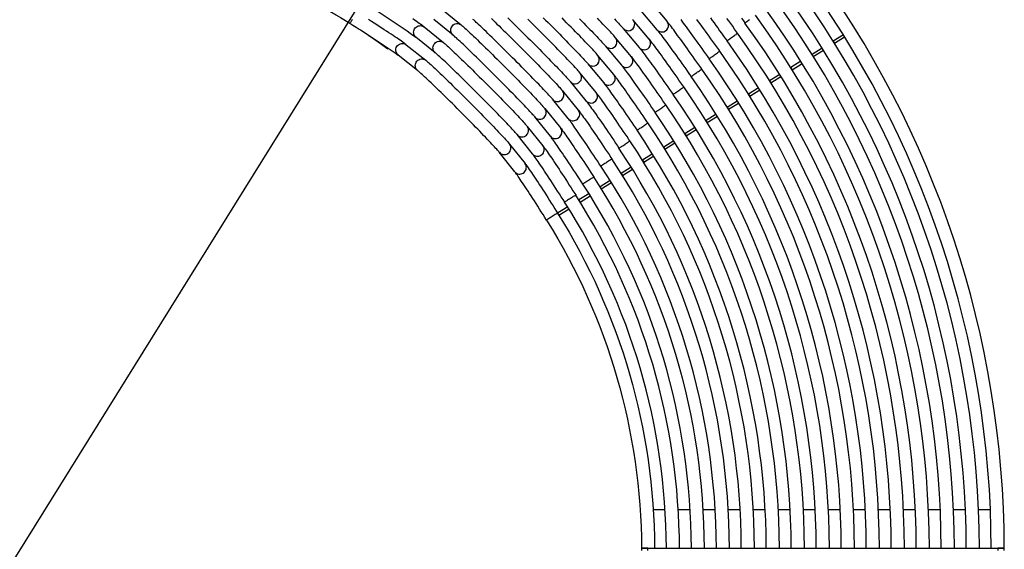
# Model space of a CAD drawing. Units: millimetres. Extents: x -1655 to 1655, y -1734 to 1699.
# Drawn here: x 0 to 1655, y 2 to 892 of the extents above; entities that cross this region are included whole.
import ezdxf

# ---------------------------------------------------------------- set-up
doc = ezdxf.new("R2010")
doc.units = ezdxf.units.MM
doc.layers.add('МАФ', color=255, linetype='Continuous', lineweight=5)
doc.layers.add('Размеры', color=7, linetype='Continuous', lineweight=30)
doc.styles.add('GOST-2.304_Type-B', font='GOST Common Italic.ttf')
doc.dimstyles.new('ISO-25 х30', dxfattribs={"dimtxt": 75, "dimasz": 75, "dimexe": 30, "dimexo": 30, "dimgap": 15, "dimtad": 1, "dimtoh": 1, "dimdec": 0, "dimtxsty": 'GOST-2.304_Type-B', "dimcen": 2.5, "dimadec": 0, "dimazin": 0, "dimtfac": 1, "dimtdec": 0, "dimtmove": 0, "dimatfit": 3, "dimfxl": 1, "dimlwd": -1, "dimarcsym": 0})

# ---------------------------------------------------------------- blocks, each defined once
blk = doc.blocks.new('*D12')
at = {"layer": 'Defpoints', "color": 0, "transparency": 16777216}
for p in [(4896.1, 3547.3), (3146.2, 737.7)]:
    blk.add_point(p, dxfattribs=at)
at = {"layer": 'Размеры', "color": 0, "transparency": 16777216}
for p, q in [((5015.9, 3739.5), (4935.8, 3610.9)), ((5289, 3739.5), (5015.9, 3739.5)), ((3146.2, 737.7), (4896.1, 3547.3)), ((3106.5, 674), (3066.9, 610.4))]:
    blk.add_line(p, q, dxfattribs=at)
for points in [[(4925.2, 3617.5), (4946.4, 3604.3), (4896.1, 3547.3)], [(3095.9, 680.6), (3117.1, 667.4), (3146.2, 737.7)]]:
    blk.add_solid(points, dxfattribs=at)
at = {"layer": 'Размеры', "color": 0, "transparency": 16777216, "insert": (5159.9, 3792), "char_height": 75, "attachment_point": 5, "style": 'GOST-2.304_Type-B'}
blk.add_mtext('∅3310', dxfattribs=at)
blk = doc.blocks.new('Скамейка стальная вокруг дерева Раструм Цикл')
at = {"layer": 'МАФ', "lineweight": 25}
for points in [[(1213.1, 894.1), (1216.5, 889.5), (1219, 886), (1219.2, 886.1), (1219.6, 886.4), (1220.3, 886.9), (1221.2, 887.6), (1222.4, 888.4), (1223.7, 889.4), (1225.2, 890.5), (1226.7, 891.6)], [(1160.9, 894.4), (1163.9, 890.4), (1167, 886.2), (1170.1, 881.9), (1173.3, 877.6), (1176.5, 873.1), (1179.7, 868.7), (1183, 864.1), (1186.3, 859.6), (1188.9, 856), (1189, 856.1), (1189.4, 856.4), (1190.1, 856.9), (1191.1, 857.6), (1192.2, 858.4), (1193.6, 859.4), (1195, 860.4), (1196.6, 861.6), (1198.2, 862.7), (1199.8, 863.9), (1201.3, 864.9), (1202.7, 866), (1204, 866.9), (1205, 867.6), (1205.8, 868.2), (1206.4, 868.6), (1206.7, 868.8), (1206.7, 868.9), (1205, 871.3), (1201.7, 875.8), (1198.4, 880.4), (1195.1, 884.9), (1191.9, 889.4), (1188.7, 893.8)], [(1111, 891.6), (1113, 888.9), (1115.2, 885.9), (1117.5, 882.8), (1120, 879.5), (1122.5, 876), (1125.2, 872.3), (1128, 868.5), (1130.9, 864.6), (1133.9, 860.5), (1136.9, 856.3), (1140, 852.1), (1143.2, 847.7), (1146.4, 843.3), (1149.6, 838.8), (1152.8, 834.2), (1156.1, 829.6), (1158.7, 826), (1158.9, 826.1), (1159.3, 826.4), (1160, 826.9), (1160.9, 827.6), (1162.1, 828.4), (1163.4, 829.4), (1164.9, 830.4), (1166.5, 831.5), (1168.1, 832.7), (1169.7, 833.8), (1171.2, 834.9), (1172.6, 835.9), (1173.8, 836.8), (1174.9, 837.5), (1175.7, 838.1), (1176.3, 838.5), (1176.6, 838.7), (1176.6, 838.8), (1174.9, 841.2), (1171.6, 845.8), (1168.3, 850.4), (1165.1, 854.9), (1161.9, 859.4), (1158.7, 863.8), (1155.5, 868.1), (1152.5, 872.4), (1149.5, 876.5), (1146.5, 880.5), (1143.7, 884.4), (1141, 888.1), (1138.3, 891.7)], [(1044.2, 906.6), (1071.1, 874.7), (1071.5, 874.2), (1072.3, 873.2), (1073.3, 872), (1074.5, 870.4), (1075.9, 868.6), (1077.4, 866.6), (1079.2, 864.3), (1081.1, 861.8), (1083.1, 859.1), (1085.3, 856.1), (1087.6, 853), (1090, 849.7), (1092.6, 846.2), (1095.2, 842.5), (1098, 838.7), (1100.9, 834.8), (1103.8, 830.7), (1106.8, 826.5), (1109.9, 822.2), (1113, 817.8), (1116.2, 813.3), (1119.4, 808.8), (1122.6, 804.3), (1125.9, 799.7), (1128.5, 796), (1128.6, 796.1), (1129.1, 796.4), (1129.8, 796.9), (1130.7, 797.5), (1131.9, 798.4), (1133.2, 799.3), (1134.7, 800.4), (1136.3, 801.5), (1137.9, 802.6), (1139.5, 803.7), (1141, 804.8), (1142.4, 805.8), (1143.7, 806.7), (1144.8, 807.4), (1145.6, 808), (1146.2, 808.4), (1146.4, 808.6), (1146.5, 808.7), (1144.8, 811.1), (1141.5, 815.7), (1138.3, 820.3), (1135, 824.8), (1131.8, 829.3), (1128.7, 833.8), (1125.5, 838.1), (1122.5, 842.4), (1119.5, 846.5), (1116.6, 850.5), (1113.8, 854.4), (1111.1, 858.2), (1108.4, 861.7), (1105.9, 865.2), (1103.5, 868.4), (1101.3, 871.5), (1099.2, 874.3), (1097.1, 877), (1095.3, 879.5), (1093.6, 881.7), (1092, 883.7), (1090.6, 885.5), (1089.4, 887.1), (1088.2, 888.5), (1088, 888.8), (1061.1, 920.8)], [(999.7, 892.9), (1002.1, 890.3), (1004.4, 887.9), (1006.5, 885.7), (1008.4, 883.7), (1010.1, 881.9), (1011.5, 880.2), (1012.8, 878.9), (1013.8, 877.7), (1014.5, 876.9), (1041.3, 844.9), (1041.7, 844.4), (1042.5, 843.4), (1043.5, 842.2), (1044.6, 840.7), (1046, 838.9), (1047.6, 836.8), (1049.3, 834.5), (1051.1, 832), (1053.2, 829.3), (1055.3, 826.3), (1057.6, 823.2), (1060, 819.9), (1062.6, 816.4), (1065.2, 812.7), (1068, 808.9), (1070.8, 804.9), (1073.7, 800.8), (1076.7, 796.6), (1079.8, 792.3), (1082.9, 787.9), (1086, 783.4), (1089.2, 778.9), (1092.4, 774.3), (1095.6, 769.7), (1098.3, 765.9), (1098.4, 766), (1098.8, 766.3), (1099.6, 766.8), (1100.5, 767.5), (1101.7, 768.3), (1103, 769.2), (1104.5, 770.3), (1106.1, 771.4), (1107.7, 772.5), (1109.3, 773.6), (1110.8, 774.7), (1112.3, 775.7), (1113.5, 776.6), (1114.6, 777.3), (1115.4, 777.9), (1116, 778.3), (1116.3, 778.5), (1116.3, 778.5), (1114.6, 781), (1111.4, 785.6), (1108.1, 790.2), (1104.9, 794.8), (1101.8, 799.3), (1098.6, 803.7), (1095.5, 808.1), (1092.5, 812.3), (1089.5, 816.5), (1086.7, 820.5), (1083.8, 824.5), (1081.1, 828.2), (1078.5, 831.8), (1076, 835.2), (1073.7, 838.5), (1071.4, 841.6), (1069.3, 844.5), (1067.3, 847.1), (1065.5, 849.6), (1063.8, 851.8), (1062.2, 853.9), (1060.8, 855.7), (1059.6, 857.3), (1058.4, 858.7), (1058.2, 859), (1031.4, 891), (1030.8, 891.6)], [(941.1, 892.9), (944.8, 889.2), (948.3, 885.5), (951.8, 882), (955.2, 878.5), (958.4, 875.2), (961.5, 872), (964.5, 868.9), (967.3, 866), (969.9, 863.2), (972.4, 860.7), (974.7, 858.2), (976.7, 856), (978.6, 854), (980.3, 852.2), (981.8, 850.6), (983, 849.2), (984, 848), (984.7, 847.3), (984.7, 847.2), (1011.5, 815.1), (1011.8, 814.6), (1012.6, 813.6), (1013.6, 812.4), (1014.8, 810.9), (1016.1, 809.1), (1017.7, 807), (1019.4, 804.8), (1021.2, 802.2), (1023.2, 799.5), (1025.4, 796.5), (1027.6, 793.4), (1030, 790), (1032.5, 786.5), (1035.2, 782.9), (1037.9, 779), (1040.7, 775), (1043.6, 770.9), (1046.6, 766.7), (1049.6, 762.4), (1052.7, 758), (1055.8, 753.5), (1059, 748.9), (1062.2, 744.3), (1065.3, 739.7), (1068, 735.9), (1068.2, 736), (1068.6, 736.3), (1069.3, 736.8), (1070.2, 737.4), (1071.4, 738.2), (1072.8, 739.2), (1074.3, 740.2), (1075.8, 741.3), (1077.5, 742.4), (1079.1, 743.5), (1080.6, 744.6), (1082, 745.6), (1083.3, 746.4), (1084.4, 747.2), (1085.2, 747.7), (1085.8, 748.1), (1086.1, 748.3), (1086.1, 748.4), (1084.4, 750.8), (1081.2, 755.5), (1078, 760.1), (1074.8, 764.7), (1071.7, 769.2), (1068.6, 773.7), (1065.5, 778), (1062.5, 782.3), (1059.5, 786.5), (1056.7, 790.6), (1053.9, 794.5), (1051.2, 798.2), (1048.6, 801.9), (1046.2, 805.3), (1043.8, 808.6), (1041.6, 811.7), (1039.4, 814.6), (1037.5, 817.2), (1035.6, 819.7), (1034, 822), (1032.4, 824), (1031, 825.8), (1029.8, 827.4), (1028.6, 828.9), (1028.4, 829.2), (1001.6, 861.3), (1001.1, 861.9), (999.9, 863.3), (998.4, 865), (996.8, 866.8), (994.9, 868.8), (992.9, 870.9), (990.8, 873.2), (988.4, 875.7), (985.9, 878.4), (983.2, 881.2), (980.3, 884.2), (977.3, 887.3), (974.2, 890.6), (970.9, 893.9)], [(880, 894.7), (884, 890.8), (888, 886.8), (892, 882.8), (895.9, 878.8), (899.9, 874.9), (903.8, 871), (907.6, 867.1), (911.3, 863.3), (915, 859.5), (918.6, 855.9), (922.1, 852.3), (925.4, 848.9), (928.7, 845.5), (931.8, 842.3), (934.7, 839.3), (937.5, 836.3), (940.2, 833.6), (942.6, 831), (944.9, 828.6), (947, 826.3), (948.9, 824.3), (950.5, 822.5), (952, 820.9), (953.2, 819.5), (954.2, 818.3), (954.9, 817.6), (955, 817.5), (981.6, 785.3), (982, 784.8), (982.8, 783.8), (983.7, 782.6), (984.9, 781.1), (986.2, 779.3), (987.7, 777.3), (989.4, 775), (991.3, 772.4), (993.2, 769.7), (995.4, 766.7), (997.6, 763.6), (1000, 760.2), (1002.5, 756.7), (1005.1, 753), (1007.8, 749.2), (1010.6, 745.2), (1013.5, 741), (1016.4, 736.8), (1019.4, 732.5), (1022.5, 728), (1025.6, 723.5), (1028.7, 719), (1031.9, 714.4), (1035, 709.7), (1037.7, 705.8), (1037.8, 705.9), (1038.3, 706.2), (1039, 706.7), (1039.9, 707.3), (1041.1, 708.1), (1042.5, 709.1), (1044, 710.1), (1045.6, 711.1), (1047.2, 712.3), (1048.8, 713.4), (1050.4, 714.4), (1051.8, 715.4), (1053.1, 716.3), (1054.1, 717), (1055, 717.6), (1055.6, 717.9), (1055.9, 718.1), (1055.9, 718.2), (1054.2, 720.6), (1051, 725.3), (1047.9, 729.9), (1044.7, 734.5), (1041.6, 739.1), (1038.5, 743.6), (1035.4, 748), (1032.5, 752.3), (1029.5, 756.5), (1026.7, 760.5), (1023.9, 764.5), (1021.3, 768.3), (1018.7, 771.9), (1016.3, 775.4), (1013.9, 778.6), (1011.7, 781.7), (1009.6, 784.6), (1007.6, 787.3), (1005.8, 789.8), (1004.1, 792.1), (1002.6, 794.1), (1001.2, 796), (999.9, 797.6), (998.8, 799), (998.6, 799.3), (971.9, 831.5), (971.4, 832.1), (970.2, 833.5), (968.7, 835.2), (967, 837), (965.2, 839), (963.2, 841.2), (961, 843.5), (958.7, 846), (956.1, 848.7), (953.4, 851.5), (950.6, 854.5), (947.6, 857.6), (944.4, 860.9), (941.2, 864.3), (937.8, 867.8), (934.3, 871.3), (930.6, 875), (926.9, 878.8), (923.2, 882.6), (919.3, 886.5), (915.4, 890.5), (911.5, 894.4)], [(820.2, 894.8), (823.6, 891.4), (827.2, 887.9), (830.9, 884.3), (834.7, 880.6), (838.5, 876.8), (842.4, 872.9), (846.3, 869), (850.3, 865.1), (854.3, 861.1), (858.3, 857.2), (862.2, 853.2), (866.2, 849.2), (870.1, 845.2), (874, 841.3), (877.8, 837.5), (881.6, 833.6), (885.3, 829.9), (888.8, 826.2), (892.3, 822.7), (895.7, 819.2), (898.9, 815.9), (902, 812.7), (905, 809.6), (907.8, 806.7), (910.4, 803.9), (912.9, 801.3), (915.1, 798.9), (917.2, 796.7), (919.1, 794.6), (920.8, 792.8), (922.2, 791.2), (923.5, 789.8), (924.5, 788.7), (925.1, 787.9), (925.2, 787.7), (951.7, 755.5), (952.1, 755), (952.9, 754.1), (953.8, 752.8), (955, 751.3), (956.3, 749.5), (957.8, 747.5), (959.5, 745.2), (961.3, 742.6), (963.3, 739.9), (965.4, 736.9), (967.6, 733.8), (970, 730.4), (972.4, 726.9), (975, 723.1), (977.7, 719.3), (980.5, 715.3), (983.3, 711.1), (986.2, 706.9), (989.2, 702.5), (992.2, 698.1), (995.3, 693.6), (998.4, 689), (1001.5, 684.4), (1004.7, 679.7), (1007.3, 675.7), (1007.5, 675.8), (1007.9, 676.1), (1008.6, 676.6), (1009.6, 677.2), (1010.8, 678), (1012.2, 678.9), (1013.7, 679.9), (1015.3, 681), (1016.9, 682.1), (1018.5, 683.2), (1020.1, 684.2), (1021.5, 685.2), (1022.8, 686.1), (1023.9, 686.8), (1024.7, 687.3), (1025.3, 687.7), (1025.6, 687.9), (1025.6, 687.9), (1024, 690.4), (1020.8, 695.1), (1017.7, 699.8), (1014.5, 704.4), (1011.4, 709), (1008.4, 713.5), (1005.3, 717.9), (1002.4, 722.2), (999.5, 726.4), (996.7, 730.5), (994, 734.5), (991.3, 738.3), (988.8, 741.9), (986.3, 745.4), (984, 748.7), (981.8, 751.8), (979.7, 754.7), (977.8, 757.4), (976, 759.9), (974.3, 762.2), (972.8, 764.2), (971.4, 766.1), (970.1, 767.7), (969, 769.2), (968.7, 769.5), (942.2, 801.7), (941.7, 802.4), (940.5, 803.8), (938.9, 805.5), (937.3, 807.3), (935.5, 809.3), (933.5, 811.5), (931.3, 813.8), (928.9, 816.3), (926.4, 819), (923.7, 821.8), (920.9, 824.8), (917.8, 827.9), (914.7, 831.2), (911.4, 834.6), (908, 838.1), (904.5, 841.7), (900.9, 845.4), (897.2, 849.1), (893.4, 853), (889.6, 856.9), (885.7, 860.8), (881.7, 864.8), (877.7, 868.8), (873.7, 872.8), (869.7, 876.8), (865.7, 880.8), (861.8, 884.7), (857.8, 888.7), (853.9, 892.5)], [(679.8, 879.3), (679.1, 879.8), (677.6, 881), (675.7, 882.3), (673.7, 883.8), (671.5, 885.4), (669, 887.1), (666.4, 888.9), (663.5, 890.9), (660.5, 893)], [(792.8, 893.4), (795.8, 890.5), (799, 887.4), (802.2, 884.3), (805.7, 881), (809.2, 877.5), (812.8, 874), (816.5, 870.4), (820.3, 866.7), (824.1, 862.9), (828.1, 859), (832, 855.1), (836, 851.1), (840, 847.1), (844, 843.1), (848, 839.1), (852, 835.1), (855.9, 831.2), (859.8, 827.2), (863.7, 823.3), (867.5, 819.5), (871.2, 815.7), (874.8, 812), (878.3, 808.4), (881.7, 804.9), (885, 801.5), (888.1, 798.3), (891.1, 795.1), (894, 792.2), (896.7, 789.3), (899.2, 786.6), (901.6, 784.1), (903.7, 781.8), (905.7, 779.6), (907.6, 777.6), (909.2, 775.7), (910.7, 774), (911.9, 772.6), (912.5, 771.9), (938.9, 739.6), (939.1, 739.3), (940.3, 737.8), (941.5, 736.2), (942.9, 734.3), (944.4, 732.3), (946.1, 730), (947.9, 727.5), (949.8, 724.8), (951.9, 721.8), (954.1, 718.7), (956.4, 715.4), (958.8, 711.9), (961.3, 708.2), (963.9, 704.4), (966.7, 700.4), (969.4, 696.3), (972.3, 692.1), (975.2, 687.8), (978.2, 683.3), (981.3, 678.8), (984.3, 674.2), (987.4, 669.6), (990.5, 664.9), (993.7, 660.2), (995.3, 657.7), (995.3, 657.7), (995, 657.5), (994.4, 657.1), (993.5, 656.5), (992.5, 655.8), (991.2, 655), (989.7, 654), (988.2, 653), (986.5, 651.9), (984.9, 650.8), (983.3, 649.8), (981.8, 648.7), (980.4, 647.8), (979.2, 647.1), (978.2, 646.4), (977.5, 645.9), (977.1, 645.7), (976.9, 645.6), (974.2, 649.7), (971.1, 654.3), (968, 659), (965, 663.6), (961.9, 668.1), (958.9, 672.6), (956, 677), (953.1, 681.2), (950.3, 685.4), (947.6, 689.4), (944.9, 693.3), (942.3, 697), (939.9, 700.6), (937.6, 703.9), (935.4, 707.1), (933.3, 710.1), (931.3, 712.8), (929.5, 715.4), (927.9, 717.7), (926.4, 719.7), (925.1, 721.5), (923.9, 723), (923, 724.3), (922.2, 725.2), (921.9, 725.7), (895.4, 758), (895.3, 758.2), (894.7, 759), (893.7, 760.1), (892.5, 761.5), (891, 763.1), (889.3, 764.9), (887.5, 767), (885.4, 769.2), (883.1, 771.6), (880.6, 774.2), (878, 777), (875.2, 779.9), (872.3, 783), (869.2, 786.2), (865.9, 789.6), (862.6, 793), (859.1, 796.6), (855.5, 800.2), (851.8, 804), (848.1, 807.8), (844.2, 811.7), (840.4, 815.6), (836.4, 819.6), (832.5, 823.5), (828.5, 827.5), (824.5, 831.5), (820.5, 835.5), (816.6, 839.4), (812.6, 843.3), (808.8, 847.1), (804.9, 850.9), (801.2, 854.6), (797.5, 858.2), (793.9, 861.7), (790.4, 865.1), (787, 868.4), (783.8, 871.5), (780.7, 874.5), (777.7, 877.3), (774.9, 880), (772.3, 882.5), (769.8, 884.8), (767.5, 886.9), (765.5, 888.9), (763.6, 890.6), (761.9, 892.1)], [(709.6, 909.1), (742.1, 882.8), (743.3, 881.9), (744.8, 880.6), (746.4, 879.1), (748.3, 877.4), (750.3, 875.6), (752.5, 873.6), (754.9, 871.4), (757.4, 869), (760.2, 866.4), (763, 863.7), (766, 860.8), (769.2, 857.8), (772.5, 854.6), (775.9, 851.3), (779.4, 847.9), (783, 844.4), (786.7, 840.7), (790.5, 837), (794.4, 833.2), (798.3, 829.3), (802.3, 825.4), (806.2, 821.5), (810.2, 817.5), (814.2, 813.5), (818.2, 809.5), (822.2, 805.5), (826.2, 801.5), (830.1, 797.6), (833.9, 793.7), (837.7, 789.8), (841.4, 786), (845, 782.3), (848.5, 778.7), (851.9, 775.2), (855.2, 771.9), (858.4, 768.6), (861.4, 765.5), (864.2, 762.5), (866.9, 759.6), (869.4, 756.9), (871.8, 754.4), (874, 752.1), (876, 749.9), (877.8, 747.9), (879.5, 746), (881, 744.3), (882.2, 742.8), (882.8, 742.2), (909.1, 709.7), (909.3, 709.4), (910.4, 708), (911.7, 706.3), (913.1, 704.4), (914.6, 702.4), (916.2, 700.1), (918, 697.5), (919.9, 694.8), (922, 691.9), (924.1, 688.7), (926.4, 685.4), (928.8, 681.9), (931.3, 678.2), (933.9, 674.3), (936.6, 670.4), (939.4, 666.2), (942.2, 662), (945.1, 657.6), (948.1, 653.2), (951, 648.6), (954.1, 644), (957.1, 639.3), (960.2, 634.6), (963.3, 629.9), (964.9, 627.4), (964.9, 627.4), (964.6, 627.2), (964, 626.8), (963.2, 626.2), (962.1, 625.5), (960.8, 624.7), (959.3, 623.8), (957.8, 622.7), (956.1, 621.7), (954.5, 620.6), (952.9, 619.5), (951.4, 618.6), (950, 617.7), (948.8, 616.9), (947.8, 616.3), (947.1, 615.8), (946.6, 615.5), (946.5, 615.4), (943.8, 619.6), (940.7, 624.3), (937.6, 629), (934.6, 633.6), (931.6, 638.2), (928.6, 642.6), (925.7, 647), (922.9, 651.3), (920.1, 655.5), (917.4, 659.5), (914.8, 663.4), (912.2, 667.1), (909.8, 670.7), (907.5, 674.1), (905.3, 677.3), (903.2, 680.3), (901.3, 683), (899.5, 685.6), (897.9, 687.9), (896.4, 689.9), (895.1, 691.7), (894, 693.2), (893.1, 694.4), (892.3, 695.4), (892, 695.9), (865.7, 728.3), (865.6, 728.5), (864.9, 729.3), (863.9, 730.4), (862.7, 731.8), (861.2, 733.4), (859.6, 735.2), (857.7, 737.3), (855.6, 739.5), (853.3, 742), (850.9, 744.6), (848.2, 747.3), (845.4, 750.3), (842.5, 753.4), (839.4, 756.6), (836.2, 759.9), (832.8, 763.4), (829.3, 766.9), (825.7, 770.6), (822.1, 774.4), (818.3, 778.2), (814.5, 782), (810.6, 786), (806.7, 789.9), (802.7, 793.9), (798.7, 797.9), (794.8, 801.9), (790.8, 805.8), (786.8, 809.8), (782.9, 813.7), (779, 817.5), (775.2, 821.3), (771.4, 825), (767.7, 828.6), (764.1, 832.1), (760.7, 835.5), (757.3, 838.7), (754, 841.8), (750.9, 844.8), (748, 847.7), (745.2, 850.3), (742.5, 852.8), (740.1, 855.1), (737.8, 857.2), (735.7, 859.1), (733.9, 860.8), (732.2, 862.3), (730.8, 863.6), (729.6, 864.6), (728.7, 865.3), (728.3, 865.7), (695.8, 892)], [(649.8, 849.4), (649.2, 849.9), (647.6, 851.1), (646, 852.3), (643.9, 853.8), (641.7, 855.3), (639.3, 857), (636.6, 858.8), (633.8, 860.8), (630.7, 862.8), (627.5, 865), (624.1, 867.3), (620.4, 869.7), (616.7, 872.1), (612.7, 874.7), (608.6, 877.4), (604.4, 880.1), (600.1, 882.9), (595.6, 885.7), (591.1, 888.6), (586.5, 891.6)], [(728.3, 865.7), (728.2, 865.8), (726.8, 867.1), (725.8, 868.7), (725, 870.4), (724.5, 872.3), (724.4, 874.3), (724.6, 876.2), (725.2, 878.1), (726.1, 879.8), (727.2, 881.4), (728.7, 882.8), (730.3, 883.8), (732.1, 884.6), (734, 885.1), (736, 885.1), (737.9, 884.9), (739.7, 884.3), (741.4, 883.4), (742.1, 882.8)], [(1384.4, 866.1), (1367.4, 855.5), (1369.5, 852.1), (1386.5, 862.7)], [(698.5, 835.9), (698.5, 836), (697.1, 837.4), (696, 838.9), (695.2, 840.7), (694.7, 842.6), (694.6, 844.5), (694.8, 846.5), (695.4, 848.3), (696.3, 850.1), (697.5, 851.7), (698.9, 853), (700.6, 854.1), (702.4, 854.9), (704.3, 855.3), (706.2, 855.4), (708.1, 855.1), (710, 854.5), (711.6, 853.6), (712.3, 853.1)], [(1367.4, 855.5), (1367.4, 855.5)], [(1369.5, 852.1), (1369.5, 852.1)], [(1348.7, 843.8), (1331.8, 833.3), (1333.9, 829.9), (1350.9, 840.5)], [(1331.8, 833.3), (1331.8, 833.3)], [(1333.9, 829.9), (1333.9, 829.9)], [(668.8, 806.2), (668.7, 806.3), (667.3, 807.6), (666.2, 809.2), (665.5, 810.9), (665, 812.8), (664.9, 814.8), (665.1, 816.7), (665.7, 818.6), (666.5, 820.3), (667.7, 821.9), (669.2, 823.3), (670.8, 824.3), (672.6, 825.1), (674.5, 825.6), (676.4, 825.6), (678.4, 825.4), (680.2, 824.8), (681.9, 823.9), (682.5, 823.4)], [(1296.1, 811), (1296.2, 811)], [(1313.1, 821.6), (1296.2, 811), (1298.3, 807.6), (1315.2, 818.2)], [(1277.5, 799.4), (1260.5, 788.8), (1262.6, 785.4), (1279.6, 796)], [(1298.3, 807.6), (1298.3, 807.6)], [(1260.5, 788.8), (1260.5, 788.8)], [(1262.6, 785.4), (1262.6, 785.4)], [(895.5, 758), (895.5, 758), (896.8, 756.6), (898.4, 755.5), (900.1, 754.8), (902, 754.3), (904, 754.2), (905.9, 754.4), (907.8, 755), (909.5, 755.8), (911.1, 757), (912.5, 758.5), (913.5, 760.1), (914.3, 761.9), (914.7, 763.8), (914.8, 765.8), (914.6, 767.7), (914, 769.5), (913.1, 771.2), (912.5, 771.9)], [(1241.8, 777.2), (1224.9, 766.6), (1227, 763.2), (1244, 773.8)], [(1224.9, 766.6), (1224.9, 766.6)], [(1227, 763.2), (1227, 763.2)], [(1206.2, 754.9), (1189.3, 744.3), (1191.4, 741), (1208.3, 751.5)], [(865.7, 728.3), (865.7, 728.3), (867.1, 726.9), (868.6, 725.8), (870.4, 725), (872.3, 724.5), (874.2, 724.4), (876.2, 724.6), (878, 725.2), (879.8, 726.1), (881.4, 727.3), (882.7, 728.7), (883.8, 730.4), (884.6, 732.2), (885, 734.1), (885.1, 736), (884.8, 737.9), (884.2, 739.8), (883.3, 741.4), (882.8, 742.2)], [(921.9, 725.7), (921.9, 725.7), (923.2, 724.3), (924.8, 723.2), (926.6, 722.4), (928.4, 721.9), (930.4, 721.8), (932.3, 722), (934.2, 722.6), (936, 723.5), (937.5, 724.7), (938.9, 726.1), (940, 727.8), (940.7, 729.6), (941.2, 731.5), (941.3, 733.4), (941, 735.3), (940.4, 737.1), (939.5, 738.8), (938.9, 739.6)], [(1170.6, 732.7), (1153.6, 722.1), (1155.7, 718.7), (1172.7, 729.3)], [(1189.2, 744.3), (1189.3, 744.3)], [(1191.4, 740.9), (1191.4, 741)], [(835.9, 698.6), (836, 698.5), (837.3, 697.1), (838.9, 696), (840.7, 695.3), (842.5, 694.8), (844.5, 694.7), (846.4, 694.9), (848.3, 695.5), (850, 696.3), (851.6, 697.5), (853, 699), (854.1, 700.6), (854.8, 702.4), (855.3, 704.3), (855.3, 706.3), (855.1, 708.2), (854.5, 710), (853.6, 711.7), (853, 712.4)], [(1153.6, 722.1), (1153.6, 722.1)], [(1155.7, 718.7), (1155.7, 718.7)], [(892, 695.9), (892, 695.8), (893.4, 694.4), (894.9, 693.3), (896.7, 692.5), (898.6, 692.1), (900.5, 692), (902.5, 692.2), (904.3, 692.8), (906.1, 693.6), (907.7, 694.8), (909, 696.3), (910.1, 697.9), (910.9, 699.7), (911.3, 701.6), (911.4, 703.5), (911.1, 705.5), (910.5, 707.3), (909.6, 709), (909.1, 709.7)], [(1134.9, 710.5), (1118, 699.9), (1120.1, 696.5), (1137.1, 707.1)], [(1118, 699.9), (1118, 699.9)], [(1120.1, 696.5), (1120.1, 696.5)], [(806.1, 668.9), (806.2, 668.8), (807.6, 667.4), (809.1, 666.3), (810.9, 665.5), (812.8, 665), (814.7, 664.9), (816.7, 665.1), (818.5, 665.7), (820.3, 666.6), (821.9, 667.8), (823.2, 669.2), (824.3, 670.9), (825.1, 672.7), (825.5, 674.6), (825.6, 676.5), (825.3, 678.4), (824.7, 680.2), (823.8, 681.9), (823.3, 682.6)], [(862.1, 666), (862.1, 665.9), (863.5, 664.6), (865.1, 663.5), (866.8, 662.7), (868.7, 662.2), (870.6, 662.1), (872.6, 662.3), (874.5, 662.9), (876.2, 663.8), (877.8, 665), (879.2, 666.4), (880.2, 668), (881, 669.9), (881.4, 671.7), (881.5, 673.7), (881.3, 675.6), (880.7, 677.4), (879.7, 679.1), (879.2, 679.8)], [(1099.3, 688.2), (1082.4, 677.7), (1084.5, 674.3), (1101.4, 684.8)], [(1063.7, 666), (1046.7, 655.4), (1048.8, 652), (1065.8, 662.6)], [(1082.3, 677.6), (1082.4, 677.7)], [(1084.5, 674.2), (1084.5, 674.3)], [(832.2, 636.2), (832.2, 636.1), (833.6, 634.7), (835.2, 633.6), (836.9, 632.8), (838.8, 632.3), (840.8, 632.2), (842.7, 632.5), (844.6, 633), (846.3, 633.9), (847.9, 635.1), (849.3, 636.5), (850.3, 638.2), (851.1, 640), (851.5, 641.9), (851.6, 643.8), (851.4, 645.7), (850.8, 647.6), (849.8, 649.2), (849.4, 649.9)], [(1046.7, 655.4), (1046.7, 655.4)], [(1048.8, 652), (1048.8, 652)], [(1028, 643.8), (1011.1, 633.2), (1013.2, 629.8), (1030.2, 640.4)], [(1011.1, 633.2), (1011.1, 633.2)], [(1013.2, 629.8), (1013.2, 629.8)], [(992.4, 621.5), (975.5, 611), (977.6, 607.6), (994.5, 618.1)], [(956.8, 599.3), (939.8, 588.7), (941.9, 585.3), (958.9, 595.9)], [(975.4, 610.9), (975.5, 611)], [(977.6, 607.5), (977.6, 607.6)], [(939.8, 588.7), (939.8, 588.7)], [(941.9, 585.3), (941.9, 585.3)], [(921.1, 577.1), (904.2, 566.5), (906.3, 563.1), (923.3, 573.7)], [(906.3, 563.1), (906.3, 563.1)], [(1064.7, 69), (1084.8, 69)], [(1106.8, 69), (1126.9, 69)], [(1148.9, 69), (1168.9, 69)], [(1191, 69), (1211, 69)], [(1233, 69), (1253.1, 69)], [(1275.1, 69), (1295.1, 69)], [(1317.2, 69), (1337.2, 69)], [(1359.2, 69), (1379.2, 69)], [(1401.3, 69), (1421.3, 69)], [(1443.3, 69), (1463.3, 69)], [(1485.4, 69), (1505.4, 69)], [(1527.4, 69), (1547.4, 69)], [(1569.4, 69), (1589.5, 69)], [(1611.5, 69), (1631.5, 69)], [(1056, 4), (1053.9, 4), (1052, 4), (1050.2, 4), (1048.6, 4), (1047.2, 4), (1046.1, 4), (1045.4, 4), (1045, 4), (1045, 4), (1045, 0)], [(1655, 0), (1655, 4), (1654.9, 4), (1654.5, 4), (1653.8, 4), (1652.7, 4), (1651.4, 4), (1649.8, 4), (1647.9, 4), (1646, 4), (1644, 4), (1644, 0)], [(1056, 0), (1056, 4), (1644, 4)]]:
    blk.add_lwpolyline(points, dxfattribs=at)
for points in [[(-4, 1045), (0, 1045), (4, 1045), (4, 1045.1), (4, 1045.4), (4, 1046.2), (4, 1047.2), (4, 1048.6), (4, 1050.2), (4, 1052), (4, 1054), (4, 1056.4), (4, 1054.8), (4, 1051.3), (4, 1048.3), (4, 1046.1), (4, 1045.1), (4, 1045.1, -0.139905), (555, 885.5)], [(1643.6, 4), (1646.5, 4), (1649.9, 4), (1652.6, 4), (1654.4, 4), (1654.9, 4, 0.160885), (1326.9, 989)], [(585.2, 916, -0.014945), (666, 862.1)], [(559, 891.9), (558, 890.4), (557.2, 889), (556.4, 887.8), (555.8, 886.8), (555.3, 886), (555, 885.6), (555, 885.5, -0.015558), (636.1, 832.2)], [(1014.5, 876.9), (1015.8, 875.6), (1017.3, 874.5), (1019.1, 873.7), (1021, 873.2), (1022.9, 873.1, 0.619825), (1031.4, 891)], [(1071.1, 874.7), (1072.4, 873.4), (1074, 872.3), (1075.7, 871.5), (1077.6, 871), (1079.5, 870.9, 0.621476), (1088, 888.8)], [(984.7, 847.2), (986, 845.9), (987.6, 844.8), (989.4, 844), (991.2, 843.5), (993.2, 843.4, 0.619885), (1001.6, 861.3)], [(1041.3, 844.9), (1042.6, 843.6), (1044.1, 842.5), (1045.9, 841.7), (1047.8, 841.2), (1049.7, 841.1, 0.620986), (1058.2, 859)], [(955, 817.5), (956.3, 816.1), (957.9, 815), (959.6, 814.2), (961.5, 813.8), (963.4, 813.6, 0.61878), (971.9, 831.5)], [(1011.5, 815.1), (1012.7, 813.8), (1014.3, 812.7), (1016.1, 811.9), (1018, 811.4), (1019.9, 811.3, 0.619943), (1028.4, 829.2)], [(925.2, 787.7), (926.5, 786.4), (928.1, 785.3), (929.9, 784.5), (931.8, 784), (933.7, 783.9, 0.617729), (942.2, 801.7)], [(981.6, 785.3), (982.9, 784), (984.5, 782.9), (986.3, 782.1), (988.1, 781.6), (990.1, 781.5, 0.618227), (998.6, 799.3)], [(951.7, 755.5), (953.1, 754.1), (954.7, 753), (956.4, 752.2), (958.3, 751.8), (960.2, 751.6, 0.618071), (968.7, 769.5)], [(904.2, 566.5), (904.2, 566.5, -0.139952), (1067, 4)], [(885.4, 555, -0.139909), (1045.1, 4), (1045, 4), (1046.1, 4), (1048.2, 4), (1051.2, 4), (1054.8, 4), (1056.3, 4)]]:
    blk.add_lwpolyline(points, format="xyb", dxfattribs=at)
for points in [[(879.2, 679.8), (879.4, 679.6), (880.6, 678.1), (881.8, 676.4), (883.2, 674.5), (884.7, 672.4), (886.3, 670.1), (888.1, 667.6), (890, 664.8), (892, 661.9), (894.2, 658.7), (896.4, 655.4), (898.8, 651.8), (901.3, 648.1), (903.9, 644.3), (906.5, 640.3), (909.2, 636.1), (912, 631.8), (914.9, 627.4), (917.8, 623), (920.8, 618.4), (923.8, 613.8), (926.8, 609.1), (929.9, 604.3), (932.9, 599.6), (934.5, 597.1), (934.5, 597), (934.2, 596.8), (933.6, 596.5), (932.8, 595.9), (931.7, 595.2), (930.4, 594.4), (928.9, 593.5), (927.3, 592.5), (925.7, 591.4), (924, 590.3), (922.4, 589.3), (920.9, 588.3), (919.5, 587.4), (918.3, 586.7), (917.3, 586.1), (916.6, 585.6), (916.1, 585.3), (916, 585.2), (913.2, 589.5), (910.2, 594.2), (907.2, 598.9), (904.2, 603.6), (901.2, 608.2), (898.3, 612.7), (895.4, 617.1), (892.6, 621.4), (889.8, 625.6), (887.2, 629.6), (884.6, 633.5), (882.1, 637.3), (879.7, 640.9), (877.4, 644.3), (875.2, 647.4), (873.2, 650.4), (871.3, 653.2), (869.5, 655.8), (867.9, 658.1), (866.5, 660.1), (865.2, 661.9), (864.1, 663.4), (863.2, 664.6), (862.4, 665.6), (862.1, 666), (835.9, 698.6), (835.8, 698.8), (835.1, 699.6), (834.1, 700.7), (832.9, 702.1), (831.5, 703.7), (829.8, 705.6), (827.9, 707.6), (825.8, 709.9), (823.6, 712.3), (821.1, 714.9), (818.5, 717.7), (815.7, 720.6), (812.7, 723.7), (809.6, 726.9), (806.4, 730.3), (803, 733.7), (799.5, 737.3), (796, 741), (792.3, 744.7), (788.5, 748.5), (784.7, 752.4), (780.8, 756.3), (776.9, 760.3), (772.9, 764.3), (769, 768.3), (765, 772.2), (761, 776.2), (757, 780.1), (753.1, 784), (749.2, 787.9), (745.4, 791.6), (741.6, 795.3), (738, 798.9), (734.4, 802.4), (730.9, 805.8), (727.5, 809.1), (724.3, 812.2), (721.2, 815.2), (718.2, 818), (715.4, 820.6), (712.8, 823.1), (710.3, 825.4), (708, 827.5), (706, 829.4), (704.1, 831.1), (702.5, 832.6), (701.1, 833.8), (699.9, 834.8), (699, 835.6), (698.5, 835.9), (666, 862.1), (665.9, 862.2), (664.5, 863.5), (663.4, 865.1), (662.6, 866.9), (662.2, 868.7), (662, 870.7), (662.3, 872.6), (662.8, 874.5), (663.7, 876.3), (664.9, 877.9), (666.4, 879.2), (668, 880.3), (669.8, 881), (671.7, 881.5), (673.6, 881.6), (675.6, 881.3), (677.4, 880.7), (679.1, 879.8), (679.8, 879.3), (712.3, 853.1), (713.5, 852.2), (715, 850.9), (716.7, 849.4), (718.5, 847.7), (720.5, 845.9), (722.7, 843.9), (725.1, 841.7), (727.7, 839.3), (730.4, 836.7), (733.3, 834), (736.3, 831.1), (739.4, 828.1), (742.7, 824.9), (746.1, 821.6), (749.7, 818.2), (753.3, 814.7), (757, 811.1), (760.8, 807.4), (764.6, 803.6), (768.5, 799.7), (772.5, 795.8), (776.5, 791.8), (780.5, 787.8), (784.5, 783.8), (788.5, 779.8), (792.5, 775.8), (796.4, 771.9), (800.3, 767.9), (804.2, 764), (808, 760.2), (811.7, 756.4), (815.3, 752.7), (818.8, 749.1), (822.2, 745.6), (825.5, 742.2), (828.6, 738.9), (831.6, 735.8), (834.5, 732.8), (837.2, 729.9), (839.7, 727.2), (842.1, 724.7), (844.3, 722.3), (846.3, 720.1), (848.1, 718.1), (849.8, 716.2), (851.3, 714.5), (852.5, 713), (853, 712.4)], [(849.4, 649.9), (849.6, 649.6), (850.7, 648.1), (852, 646.5), (853.3, 644.6), (854.8, 642.5), (856.4, 640.1), (858.2, 637.6), (860.1, 634.8), (862.1, 631.8), (864.2, 628.7), (866.4, 625.3), (868.8, 621.8), (871.2, 618), (873.8, 614.1), (876.4, 610.1), (879.1, 605.9), (881.9, 601.6), (884.7, 597.2), (887.6, 592.7), (890.5, 588.1), (893.5, 583.5), (896.4, 578.8), (899.5, 574), (902.5, 569.2), (904, 566.7), (904, 566.7), (903.7, 566.5), (903.1, 566.1), (902.3, 565.6), (901.2, 564.9), (899.9, 564.1), (898.4, 563.1), (896.8, 562.1), (895.1, 561.1), (893.5, 560.1), (891.8, 559), (890.3, 558.1), (888.9, 557.2), (887.7, 556.4), (886.7, 555.8), (886, 555.4), (885.6, 555.1), (885.4, 555), (882.6, 559.4), (879.7, 564.2), (876.7, 568.9), (873.7, 573.5), (870.8, 578.1), (867.9, 582.7), (865, 587.1), (862.3, 591.4), (859.6, 595.6), (856.9, 599.7), (854.4, 603.6), (851.9, 607.4), (849.5, 611), (847.3, 614.4), (845.1, 617.6), (843.1, 620.6), (841.2, 623.4), (839.5, 625.9), (837.9, 628.2), (836.5, 630.3), (835.2, 632.1), (834.1, 633.6), (833.2, 634.8), (832.5, 635.7), (832.2, 636.2), (806.1, 668.9), (806, 669.1), (805.3, 669.9), (804.3, 671), (803.1, 672.4), (801.7, 674), (800, 675.9), (798.1, 677.9), (796, 680.2), (793.8, 682.6), (791.3, 685.2), (788.7, 688), (785.9, 691), (782.9, 694), (779.8, 697.3), (776.6, 700.6), (773.2, 704.1), (769.8, 707.7), (766.2, 711.3), (762.5, 715.1), (758.8, 718.9), (754.9, 722.8), (751.1, 726.7), (747.1, 730.7), (743.2, 734.6), (739.2, 738.6), (735.2, 742.6), (731.2, 746.6), (727.3, 750.5), (723.3, 754.4), (719.5, 758.2), (715.6, 762), (711.9, 765.7), (708.2, 769.3), (704.6, 772.8), (701.1, 776.1), (697.7, 779.4), (694.5, 782.5), (691.4, 785.5), (688.4, 788.3), (685.6, 790.9), (683, 793.4), (680.5, 795.7), (678.3, 797.8), (676.2, 799.7), (674.4, 801.4), (672.7, 802.8), (671.3, 804.1), (670.2, 805), (669.3, 805.8), (668.8, 806.2), (636.1, 832.2), (636, 832.3), (634.7, 833.6), (633.6, 835.2), (632.8, 837), (632.3, 838.9), (632.2, 840.8), (632.4, 842.7), (633, 844.6), (633.9, 846.4), (635, 848), (636.5, 849.3), (638.1, 850.4), (639.9, 851.2), (641.8, 851.6), (643.8, 851.7), (645.7, 851.4), (647.5, 850.8), (649.2, 849.9), (649.8, 849.4), (682.5, 823.4), (683.8, 822.3), (685.4, 821), (687.1, 819.5), (688.9, 817.9), (691, 816), (693.2, 814), (695.6, 811.8), (698.2, 809.4), (700.9, 806.8), (703.8, 804), (706.8, 801.2), (710, 798.1), (713.3, 794.9), (716.7, 791.6), (720.3, 788.2), (723.9, 784.7), (727.6, 781), (731.4, 777.3), (735.3, 773.5), (739.2, 769.6), (743.2, 765.7), (747.1, 761.8), (751.2, 757.8), (755.2, 753.8), (759.2, 749.8), (763.1, 745.8), (767.1, 741.8), (771, 737.9), (774.8, 733.9), (778.6, 730.1), (782.3, 726.3), (785.9, 722.6), (789.4, 719), (792.8, 715.5), (796.1, 712.2), (799.2, 708.9), (802.2, 705.8), (805, 702.8), (807.7, 699.9), (810.2, 697.3), (812.6, 694.7), (814.7, 692.4), (816.7, 690.2), (818.5, 688.2), (820.2, 686.3), (821.5, 684.7), (822.8, 683.3), (823.3, 682.6)]]:
    blk.add_lwpolyline(points, close=True, dxfattribs=at)
at = {"layer": 'МАФ', "lineweight": 18}
blk.add_arc((-0.1, 0), 1045, 53.6925, 88.5744, dxfattribs=at)
at = {"layer": 'МАФ', "lineweight": 25}
for centre, radius, start, end in [((-0.1, 0), 1633.1, 0.1415, 36.6973), ((-0.1, 0), 1591.1, 0.1447, 36.479), ((0, 0), 1613, 0.1421, 36.4803), ((0.1, 0), 1570.9, 0.1445, 36.2519), ((0, 0), 1548.9, 0.1472, 36.2509), ((0, 0), 1529, 0.1493, 36.0093), ((0, 0), 1507, 0.1522, 36.0088), ((0, 0), 1487, 0.1538, 35.753), ((0, 0), 1465, 0.1556, 35.7529), ((0, 0), 1445, 0.1589, 35.4824), ((0.1, 0), 1422.9, 0.1597, 35.4838), ((0.1, 0.1), 1380.9, 0.164, 35.1962), ((0, 0), 1403, 0.1629, 35.1961), ((-0.2, 0), 1361.1, 0.1704, 34.8891), ((0, 0), 1339, 0.1713, 34.891), ((-0.1, 0), 1319.1, 0.1743, 34.5653), ((-0.1, 0), 1297, 0.177, 34.5658), ((-0.1, 0), 1277, 0.1807, 34.2205), ((0, 0), 1254.9, 0.1819, 34.2218), ((-0.1, 0), 1235.1, 0.1867, 33.8497), ((-0.1, 0), 1213, 0.1887, 33.8501), ((0, 0), 1171, 0.1964, 33.4557), ((-0.2, 0), 1193.2, 0.1949, 33.4528), ((0, 0), 1129, 0.2026, 33.0302), ((-0.1, 0), 1151, 0.1994, 33.0296), ((-0.2, -0.1), 1109.2, 0.2104, 32.5702), ((0, 0), 1086.9, 0.2103, 32.5744)]:
    blk.add_arc(centre, radius, start, end, dxfattribs=at)
at = {"layer": 'Размеры'}
dim = blk.add_diameter_dim_2p(p1=(-875, -1404.8), p2=(875, 1404.8), dimstyle='ISO-25 х30', dxfattribs=at)
dim.commit()
dim.dimension.update_dxf_attribs({"geometry": '*D12', "text_midpoint": (1138.8, 1597), "dimtype": 131, "insert": (-4021.2, -2142.5)})

msp = doc.modelspace()

# ---------------------------------------------------------------- block references
at = {"layer": 'Размеры'}
msp.add_blockref('Скамейка стальная вокруг дерева Раструм Цикл', (0, 0), dxfattribs=at)

doc.saveas('drawing.dxf')
